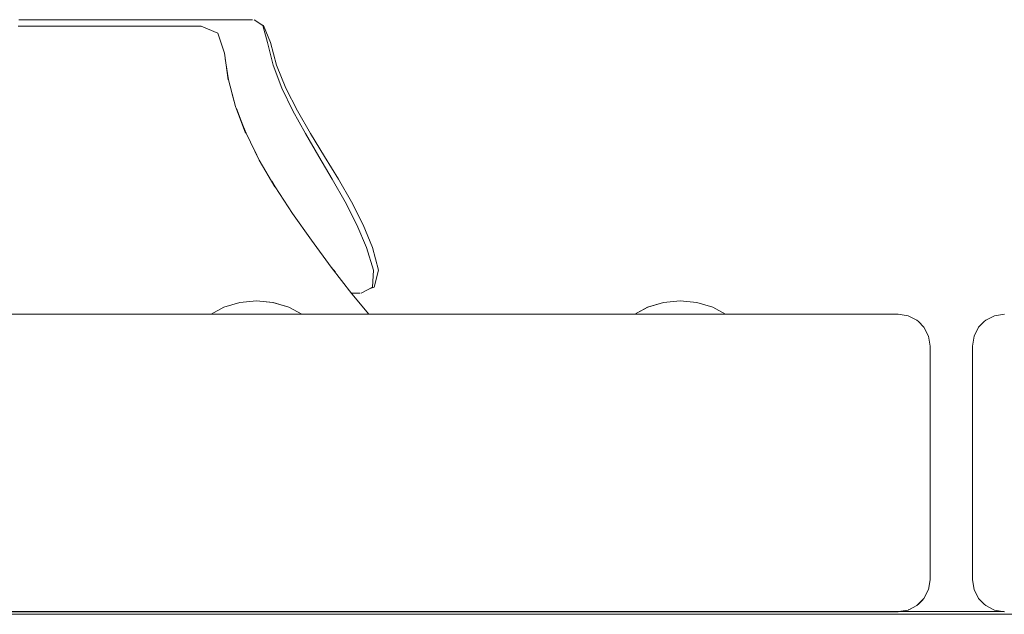
# Model space of a CAD drawing. Units: millimetres. Extents: x -3731 to 7664, y 201 to 6769.
# Drawn here: x 4734 to 4827, y 2865 to 2921 of the extents above; entities that cross this region are included whole.
import ezdxf

# ---------------------------------------------------------------- set-up
doc = ezdxf.new("R2010")
doc.units = ezdxf.units.MM
doc.header["$MEASUREMENT"] = 0
for name, color, linetype, lineweight in [('B_Ном._пера__7', 7, 'Continuous', 18), ('C_Ном._пера__7', 7, 'Continuous', 18), ('E_Ном._пера__7', 7, 'Continuous', 18), ('L_Ном._пера__7', 7, 'Continuous', 18), ('S_Ном._пера__7', 7, 'Continuous', 18)]:
    doc.layers.add(name, color=color, linetype=linetype, lineweight=lineweight)

msp = doc.modelspace()

# ---------------------------------------------------------------- linework, layer by layer
at = {"layer": 'B_Ном._пера__7', "color": 7, "linetype": 'Continuous', "lineweight": 18}
for points in [[(4824.346, 2892.017), (4824.874, 2892.551)], [(4825.01, 2892.68), (4824.874, 2892.551)], [(4825.01, 2892.68), (4825.763, 2893.073)], [(4825.846, 2893.106), (4825.763, 2893.073)], [(4826.773, 2893.254), (4825.846, 2893.106)], [(4824.346, 2892.017), (4823.92, 2891.181)], [(4823.773, 2890.253), (4823.92, 2891.181)], [(4823.773, 2868.249), (4823.773, 2890.249)], [(4823.92, 2867.323), (4823.773, 2868.249)], [(4824.346, 2866.486), (4823.92, 2867.323)], [(4824.346, 2866.486), (4824.874, 2865.951)], [(4825.01, 2865.822), (4824.874, 2865.951)], [(4825.01, 2865.822), (4825.763, 2865.43)], [(4064.773, 2865.003), (5014.773, 2865.004)], [(4825.846, 2865.396), (4825.763, 2865.43)], [(4826.773, 2865.25), (4825.846, 2865.396)]]:
    msp.add_lwpolyline(points, dxfattribs=at)
at = {"layer": 'C_Ном._пера__7', "color": 7, "linetype": 'Continuous', "lineweight": 18}
for points in [[(4732.773, 2893.254), (4816.774, 2893.254)], [(4748.773, 2893.254), (4749.135, 2893.254)], [(4748.773, 2893.254), (4749.135, 2893.254)], [(4749.135, 2893.254), (4750.177, 2893.254)], [(4749.135, 2893.254), (4750.177, 2893.254)], [(4750.177, 2893.254), (4751.773, 2893.254)], [(4750.177, 2893.254), (4751.773, 2893.254)], [(4751.773, 2893.254), (4752.106, 2893.254)], [(4751.773, 2893.254), (4752.11, 2893.254)], [(4760.632, 2893.254), (4760.773, 2893.254)], [(4760.632, 2893.254), (4760.773, 2893.254)], [(4788.773, 2893.254), (4789.135, 2893.254)], [(4788.773, 2893.254), (4789.135, 2893.254)], [(4789.135, 2893.254), (4790.177, 2893.254)], [(4789.135, 2893.254), (4790.177, 2893.254)], [(4790.177, 2893.254), (4791.773, 2893.254)], [(4790.177, 2893.254), (4791.773, 2893.254)], [(4791.773, 2893.254), (4791.993, 2893.254)], [(4791.773, 2893.254), (4791.997, 2893.254)], [(4800.773, 2893.254), (4800.518, 2893.254)], [(4800.773, 2893.254), (4800.518, 2893.254)], [(4816.774, 2893.254), (4817.7, 2893.106)], [(4817.7, 2893.106), (4817.784, 2893.073)], [(4818.536, 2892.68), (4817.784, 2893.073)], [(4818.536, 2892.68), (4818.672, 2892.551)], [(4819.201, 2892.017), (4818.672, 2892.551)], [(4819.201, 2892.017), (4819.626, 2891.181)], [(4819.626, 2891.181), (4819.773, 2890.253)], [(4819.773, 2890.253), (4819.773, 2868.253)], [(4819.773, 2868.253), (4819.626, 2867.327)], [(4819.626, 2867.327), (4819.201, 2866.49)], [(4819.201, 2866.49), (4818.536, 2865.826)], [(4819.167, 2866.456), (4818.672, 2865.955)], [(4817.7, 2865.4), (4818.536, 2865.826)], [(4818.536, 2865.826), (4817.7, 2865.4)], [(4818.536, 2865.826), (4817.784, 2865.435)], [(4818.536, 2865.826), (4818.672, 2865.955)], [(4816.774, 2865.254), (4732.773, 2865.254)], [(4751.773, 2865.254), (4751.955, 2865.254)], [(4751.773, 2865.254), (4751.955, 2865.254)], [(4752.475, 2865.254), (4751.955, 2865.254)], [(4752.475, 2865.254), (4751.955, 2865.254)], [(4753.273, 2865.254), (4752.475, 2865.254)], [(4753.273, 2865.254), (4752.475, 2865.254)], [(4754.252, 2865.254), (4753.273, 2865.254)], [(4754.253, 2865.254), (4753.273, 2865.254)], [(4755.294, 2865.254), (4754.252, 2865.254)], [(4755.294, 2865.254), (4754.253, 2865.254)], [(4756.273, 2865.254), (4755.294, 2865.254)], [(4756.273, 2865.254), (4755.294, 2865.254)], [(4757.071, 2865.254), (4756.273, 2865.254)], [(4757.071, 2865.254), (4756.273, 2865.254)], [(4757.592, 2865.254), (4757.071, 2865.254)], [(4757.592, 2865.254), (4757.071, 2865.254)], [(4757.773, 2865.254), (4757.592, 2865.254)], [(4757.773, 2865.254), (4757.592, 2865.254)], [(4791.954, 2865.254), (4791.773, 2865.254)], [(4791.954, 2865.254), (4791.773, 2865.254)], [(4792.475, 2865.254), (4791.954, 2865.254)], [(4792.475, 2865.254), (4791.954, 2865.254)], [(4793.273, 2865.254), (4792.475, 2865.254)], [(4793.273, 2865.254), (4792.475, 2865.254)], [(4794.252, 2865.254), (4793.273, 2865.254)], [(4794.253, 2865.254), (4793.273, 2865.254)], [(4795.294, 2865.254), (4794.252, 2865.254)], [(4795.294, 2865.254), (4794.253, 2865.254)], [(4796.273, 2865.254), (4795.294, 2865.254)], [(4796.273, 2865.254), (4795.294, 2865.254)], [(4797.071, 2865.254), (4796.273, 2865.254)], [(4797.071, 2865.254), (4796.273, 2865.254)], [(4797.592, 2865.254), (4797.071, 2865.254)], [(4797.592, 2865.254), (4797.071, 2865.254)], [(4797.774, 2865.254), (4797.592, 2865.254)], [(4797.774, 2865.254), (4797.592, 2865.254)], [(4816.774, 2865.254), (4817.7, 2865.4)], [(4817.7, 2865.4), (4817.784, 2865.435)]]:
    msp.add_lwpolyline(points, dxfattribs=at)
at = {"layer": 'E_Ном._пера__7', "color": 7, "linetype": 'Continuous', "lineweight": 18}
for points in [[(4788.773, 2893.254), (4766.948, 2893.254)], [(4788.773, 2893.254), (4789.135, 2893.254)], [(4789.135, 2893.254), (4788.773, 2893.254)], [(4789.135, 2893.254), (4790.177, 2893.254)], [(4790.177, 2893.254), (4789.135, 2893.254)], [(4790.177, 2893.254), (4791.773, 2893.254)], [(4791.773, 2893.254), (4790.177, 2893.254)], [(4791.773, 2893.254), (4791.991, 2893.254)], [(4791.991, 2893.254), (4791.773, 2893.254)], [(4800.773, 2893.254), (4800.518, 2893.254)], [(4800.773, 2893.254), (4800.518, 2893.254)], [(4816.774, 2893.254), (4800.773, 2893.254)], [(4816.774, 2893.254), (4817.7, 2893.107)], [(4819.773, 2890.254), (4819.626, 2891.181)], [(4819.773, 2890.251), (4819.773, 2868.251)], [(4819.773, 2868.251), (4819.626, 2867.324)], [(4819.2, 2866.488), (4819.024, 2866.312)], [(4819.626, 2867.324), (4819.2, 2866.488)], [(4818.536, 2865.824), (4818.337, 2865.722)], [(4818.582, 2865.869), (4818.536, 2865.824)], [(4819.024, 2866.312), (4818.672, 2865.955)], [(4816.774, 2865.251), (4732.773, 2865.251)], [(4816.774, 2865.251), (4817.7, 2865.398)], [(4816.788, 2865.254), (4826.748, 2865.254)], [(4816.788, 2865.254), (4826.748, 2865.254)], [(4816.788, 2865.254), (4826.748, 2865.254)], [(4817.723, 2865.409), (4817.784, 2865.435)]]:
    msp.add_lwpolyline(points, dxfattribs=at)
at = {"layer": 'L_Ном._пера__7', "color": 7, "linetype": 'Continuous', "lineweight": 18}
for points in [[(4733.943, 2920.34), (4735.202, 2920.34)], [(4734.119, 2920.34), (4733.983, 2920.34)], [(4733.995, 2920.965), (4734.21, 2920.965)], [(4734.119, 2920.34), (4734.256, 2920.34)], [(4734.435, 2920.965), (4734.21, 2920.965)], [(4734.291, 2920.965), (4734.25, 2920.965)], [(4734.395, 2920.34), (4734.256, 2920.34)], [(4734.291, 2920.965), (4734.334, 2920.965)], [(4734.373, 2920.965), (4734.334, 2920.965)], [(4734.395, 2920.34), (4734.535, 2920.34)], [(4734.435, 2920.965), (4734.635, 2920.965)], [(4734.678, 2920.34), (4734.535, 2920.34)], [(4734.777, 2920.965), (4734.635, 2920.965)], [(4734.678, 2920.34), (4734.821, 2920.34)], [(4734.777, 2920.965), (4734.892, 2920.965)], [(4734.966, 2920.34), (4734.821, 2920.34)], [(4735.011, 2920.965), (4734.892, 2920.965)], [(4734.966, 2920.34), (4735.112, 2920.34)], [(4735.011, 2920.965), (4735.132, 2920.965)], [(4735.26, 2920.34), (4735.112, 2920.34)], [(4735.256, 2920.965), (4735.132, 2920.965)], [(4736.398, 2920.34), (4735.202, 2920.34)], [(4735.256, 2920.965), (4735.38, 2920.965)], [(4735.26, 2920.34), (4735.408, 2920.34)], [(4735.506, 2920.965), (4735.38, 2920.965)], [(4735.558, 2920.34), (4735.408, 2920.34)], [(4735.506, 2920.965), (4735.634, 2920.965)], [(4735.558, 2920.34), (4735.709, 2920.34)], [(4735.763, 2920.965), (4735.634, 2920.965)], [(4735.861, 2920.34), (4735.709, 2920.34)], [(4735.763, 2920.965), (4735.893, 2920.965)], [(4735.861, 2920.34), (4736.013, 2920.34)], [(4736.024, 2920.965), (4735.893, 2920.965)], [(4736.165, 2920.34), (4736.013, 2920.34)], [(4736.024, 2920.965), (4736.156, 2920.965)], [(4736.29, 2920.965), (4736.156, 2920.965)], [(4736.165, 2920.34), (4736.319, 2920.34)], [(4736.29, 2920.965), (4736.424, 2920.965)], [(4736.473, 2920.34), (4736.319, 2920.34)], [(4736.398, 2920.34), (4737.402, 2920.34)], [(4736.56, 2920.965), (4736.424, 2920.965)], [(4736.473, 2920.34), (4736.628, 2920.34)], [(4736.56, 2920.965), (4736.696, 2920.965)], [(4736.783, 2920.34), (4736.628, 2920.34)], [(4736.834, 2920.965), (4736.696, 2920.965)], [(4736.783, 2920.34), (4736.941, 2920.34)], [(4736.834, 2920.965), (4736.972, 2920.965)], [(4737.102, 2920.34), (4736.941, 2920.34)], [(4737.111, 2920.965), (4736.972, 2920.965)], [(4737.102, 2920.34), (4737.304, 2920.34)], [(4737.111, 2920.965), (4737.25, 2920.965)], [(4737.39, 2920.965), (4737.25, 2920.965)], [(4737.582, 2920.34), (4737.304, 2920.34)], [(4737.39, 2920.965), (4737.532, 2920.965)], [(4738.086, 2920.34), (4737.402, 2920.34)], [(4737.674, 2920.965), (4737.532, 2920.965)], [(4737.582, 2920.34), (4737.902, 2920.34)], [(4737.674, 2920.965), (4737.816, 2920.965)], [(4737.959, 2920.965), (4737.816, 2920.965)], [(4738.23, 2920.34), (4737.902, 2920.34)], [(4737.959, 2920.965), (4738.102, 2920.965)], [(4738.086, 2920.34), (4738.538, 2920.34)], [(4738.246, 2920.965), (4738.102, 2920.965)], [(4738.23, 2920.34), (4738.564, 2920.34)], [(4738.246, 2920.965), (4738.39, 2920.965)], [(4738.535, 2920.965), (4738.39, 2920.965)], [(4738.396, 2920.965), (4738.433, 2920.965)], [(4738.471, 2920.965), (4738.433, 2920.965)], [(4738.471, 2920.965), (4738.51, 2920.965)], [(4738.552, 2920.965), (4738.51, 2920.965)], [(4738.535, 2920.965), (4738.68, 2920.965)], [(4738.846, 2920.34), (4738.538, 2920.34)], [(4738.552, 2920.965), (4738.594, 2920.965)], [(4738.9, 2920.34), (4738.564, 2920.34)], [(4738.639, 2920.965), (4738.594, 2920.965)], [(4738.639, 2920.965), (4738.685, 2920.965)], [(4738.826, 2920.965), (4738.68, 2920.965)], [(4738.732, 2920.965), (4738.685, 2920.965)], [(4738.732, 2920.965), (4738.781, 2920.965)], [(4738.832, 2920.965), (4738.781, 2920.965)], [(4738.826, 2920.965), (4738.971, 2920.965)], [(4738.832, 2920.965), (4738.886, 2920.965)], [(4738.846, 2920.34), (4739.08, 2920.34)], [(4738.942, 2920.965), (4738.886, 2920.965)], [(4738.9, 2920.34), (4739.241, 2920.34)], [(4738.942, 2920.965), (4739.015, 2920.965)], [(4739.117, 2920.965), (4738.971, 2920.965)], [(4739.119, 2920.965), (4739.015, 2920.965)], [(4739.311, 2920.34), (4739.08, 2920.34)], [(4739.117, 2920.965), (4739.264, 2920.965)], [(4739.119, 2920.965), (4739.241, 2920.965)], [(4739.37, 2920.965), (4739.241, 2920.965)], [(4739.586, 2920.34), (4739.241, 2920.34)], [(4739.411, 2920.965), (4739.264, 2920.965)], [(4739.311, 2920.34), (4739.537, 2920.34)], [(4739.37, 2920.965), (4739.507, 2920.965)], [(4739.411, 2920.965), (4739.558, 2920.965)], [(4739.648, 2920.965), (4739.507, 2920.965)], [(4739.755, 2920.34), (4739.537, 2920.34)], [(4739.705, 2920.965), (4739.558, 2920.965)], [(4739.586, 2920.34), (4740.015, 2920.34)], [(4739.648, 2920.965), (4739.796, 2920.965)], [(4739.705, 2920.965), (4739.853, 2920.965)], [(4739.755, 2920.34), (4739.974, 2920.34)], [(4739.948, 2920.965), (4739.796, 2920.965)], [(4740.001, 2920.965), (4739.853, 2920.965)], [(4739.948, 2920.965), (4740.106, 2920.965)], [(4740.204, 2920.34), (4739.974, 2920.34)], [(4740.001, 2920.965), (4740.149, 2920.965)], [(4740.607, 2920.34), (4740.015, 2920.34)], [(4740.269, 2920.965), (4740.106, 2920.965)], [(4740.298, 2920.965), (4740.149, 2920.965)], [(4740.204, 2920.34), (4740.364, 2920.34)], [(4740.269, 2920.965), (4740.435, 2920.965)], [(4740.298, 2920.965), (4740.447, 2920.965)], [(4740.369, 2920.34), (4740.51, 2920.34)], [(4740.606, 2920.965), (4740.435, 2920.965)], [(4740.596, 2920.965), (4740.447, 2920.965)], [(4740.537, 2920.34), (4740.656, 2920.34)], [(4740.596, 2920.965), (4740.745, 2920.965)], [(4740.606, 2920.965), (4740.781, 2920.965)], [(4740.607, 2920.34), (4741.196, 2920.34)], [(4740.702, 2920.34), (4740.656, 2920.34)], [(4740.702, 2920.34), (4740.8, 2920.34)], [(4740.895, 2920.965), (4740.745, 2920.965)], [(4740.96, 2920.965), (4740.781, 2920.965)], [(4740.865, 2920.34), (4740.8, 2920.34)], [(4740.865, 2920.34), (4741.032, 2920.34)], [(4740.895, 2920.965), (4741.046, 2920.965)], [(4740.96, 2920.965), (4741.143, 2920.965)], [(4741.39, 2920.34), (4741.032, 2920.34)], [(4741.196, 2920.965), (4741.046, 2920.965)], [(4741.328, 2920.965), (4741.143, 2920.965)], [(4741.196, 2920.965), (4741.35, 2920.965)], [(4741.615, 2920.34), (4741.196, 2920.34)], [(4741.328, 2920.965), (4741.516, 2920.965)], [(4741.509, 2920.965), (4741.35, 2920.965)], [(4741.39, 2920.34), (4741.831, 2920.34)], [(4741.509, 2920.965), (4741.672, 2920.965)], [(4741.708, 2920.965), (4741.516, 2920.965)], [(4741.615, 2920.34), (4741.946, 2920.34)], [(4741.84, 2920.965), (4741.672, 2920.965)], [(4741.708, 2920.965), (4741.902, 2920.965)], [(4742.246, 2920.34), (4741.831, 2920.34)], [(4741.84, 2920.965), (4742.068, 2920.965)], [(4742.098, 2920.965), (4741.902, 2920.965)], [(4742.268, 2920.34), (4741.946, 2920.34)], [(4742.411, 2920.965), (4742.068, 2920.965)], [(4742.098, 2920.965), (4742.297, 2920.965)], [(4742.246, 2920.34), (4742.647, 2920.34)], [(4742.268, 2920.34), (4742.581, 2920.34)], [(4742.497, 2920.965), (4742.297, 2920.965)], [(4742.411, 2920.965), (4742.822, 2920.965)], [(4742.497, 2920.965), (4742.699, 2920.965)], [(4742.886, 2920.34), (4742.581, 2920.34)], [(4743.045, 2920.34), (4742.647, 2920.34)], [(4742.899, 2920.965), (4742.699, 2920.965)], [(4743.25, 2920.965), (4742.822, 2920.965)], [(4742.886, 2920.34), (4743.182, 2920.34)], [(4742.899, 2920.965), (4743.077, 2920.965)], [(4743.045, 2920.34), (4743.441, 2920.34)], [(4743.208, 2920.965), (4743.077, 2920.965)], [(4743.467, 2920.34), (4743.182, 2920.34)], [(4743.208, 2920.965), (4743.315, 2920.965)], [(4743.25, 2920.965), (4743.695, 2920.965)], [(4743.421, 2920.965), (4743.315, 2920.965)], [(4743.421, 2920.965), (4743.525, 2920.965)], [(4743.837, 2920.34), (4743.441, 2920.34)], [(4743.467, 2920.34), (4743.74, 2920.34)], [(4743.631, 2920.965), (4743.525, 2920.965)], [(4743.631, 2920.965), (4743.736, 2920.965)], [(4744.155, 2920.965), (4743.695, 2920.965)], [(4743.843, 2920.965), (4743.736, 2920.965)], [(4743.999, 2920.34), (4743.74, 2920.34)], [(4743.837, 2920.34), (4744.179, 2920.34)], [(4743.843, 2920.965), (4743.95, 2920.965)], [(4744.057, 2920.965), (4743.95, 2920.965)], [(4743.999, 2920.34), (4744.218, 2920.34)], [(4744.057, 2920.965), (4744.165, 2920.965)], [(4744.155, 2920.965), (4744.629, 2920.965)], [(4744.273, 2920.965), (4744.165, 2920.965)], [(4744.413, 2920.34), (4744.179, 2920.34)], [(4744.372, 2920.34), (4744.218, 2920.34)], [(4744.273, 2920.965), (4744.402, 2920.965)], [(4744.372, 2920.34), (4744.491, 2920.34)], [(4744.575, 2920.965), (4744.402, 2920.965)], [(4744.413, 2920.34), (4744.595, 2920.34)], [(4744.603, 2920.34), (4744.491, 2920.34)], [(4744.575, 2920.965), (4744.772, 2920.965)], [(4744.779, 2920.34), (4744.595, 2920.34)], [(4744.603, 2920.34), (4744.712, 2920.34)], [(4745.114, 2920.965), (4744.629, 2920.965)], [(4744.817, 2920.34), (4744.712, 2920.34)], [(4744.972, 2920.965), (4744.772, 2920.965)], [(4744.779, 2920.34), (4744.964, 2920.34)], [(4744.817, 2920.34), (4744.918, 2920.34)], [(4745.015, 2920.34), (4744.918, 2920.34)], [(4745.147, 2920.34), (4744.964, 2920.34)], [(4744.972, 2920.965), (4745.177, 2920.965)], [(4745.015, 2920.34), (4745.107, 2920.34)], [(4745.194, 2920.34), (4745.107, 2920.34)], [(4745.114, 2920.965), (4745.609, 2920.965)], [(4745.147, 2920.34), (4745.328, 2920.34)], [(4745.385, 2920.965), (4745.177, 2920.965)], [(4745.194, 2920.34), (4745.267, 2920.34)], [(4745.32, 2920.34), (4745.267, 2920.34)], [(4745.32, 2920.34), (4745.361, 2920.34)], [(4745.508, 2920.34), (4745.328, 2920.34)], [(4745.4, 2920.34), (4745.361, 2920.34)], [(4745.385, 2920.965), (4745.596, 2920.965)], [(4745.4, 2920.34), (4745.436, 2920.34)], [(4745.508, 2920.34), (4745.685, 2920.34)], [(4745.81, 2920.965), (4745.596, 2920.965)], [(4746.109, 2920.965), (4745.609, 2920.965)], [(4745.861, 2920.34), (4745.685, 2920.34)], [(4745.81, 2920.965), (4746.026, 2920.965)], [(4745.861, 2920.34), (4746.034, 2920.34)], [(4746.246, 2920.965), (4746.026, 2920.965)], [(4746.205, 2920.34), (4746.034, 2920.34)], [(4746.109, 2920.965), (4746.615, 2920.965)], [(4746.205, 2920.34), (4746.373, 2920.34)], [(4746.246, 2920.965), (4746.465, 2920.965)], [(4746.54, 2920.34), (4746.373, 2920.34)], [(4746.687, 2920.965), (4746.465, 2920.965)], [(4746.54, 2920.34), (4746.704, 2920.34)], [(4747.122, 2920.965), (4746.615, 2920.965)], [(4746.687, 2920.965), (4746.909, 2920.965)], [(4746.865, 2920.34), (4746.704, 2920.34)], [(4746.865, 2920.34), (4747.024, 2920.34)], [(4747.132, 2920.965), (4746.909, 2920.965)], [(4747.181, 2920.34), (4747.024, 2920.34)], [(4747.122, 2920.965), (4747.634, 2920.965)], [(4747.132, 2920.965), (4747.355, 2920.965)], [(4747.181, 2920.34), (4747.334, 2920.34)], [(4747.486, 2920.34), (4747.334, 2920.34)], [(4747.577, 2920.965), (4747.355, 2920.965)], [(4747.486, 2920.34), (4747.634, 2920.34)], [(4747.577, 2920.965), (4747.798, 2920.965)], [(4748.151, 2920.965), (4747.634, 2920.965)], [(4747.779, 2920.34), (4747.634, 2920.34)], [(4747.779, 2920.34), (4747.922, 2920.34)], [(4748.018, 2920.965), (4747.798, 2920.965)], [(4748.062, 2920.34), (4747.922, 2920.34)], [(4748.018, 2920.965), (4748.235, 2920.965)], [(4748.062, 2920.34), (4748.199, 2920.34)], [(4748.151, 2920.965), (4748.683, 2920.965)], [(4748.333, 2920.34), (4748.199, 2920.34)], [(4748.447, 2920.965), (4748.235, 2920.965)], [(4748.333, 2920.34), (4748.463, 2920.34)], [(4748.447, 2920.965), (4748.632, 2920.965)], [(4748.591, 2920.34), (4748.463, 2920.34)], [(4748.591, 2920.34), (4748.716, 2920.34)], [(4748.766, 2920.965), (4748.632, 2920.965)], [(4749.24, 2920.965), (4748.683, 2920.965)], [(4748.837, 2920.34), (4748.716, 2920.34)], [(4748.766, 2920.965), (4748.874, 2920.965)], [(4748.837, 2920.34), (4748.956, 2920.34)], [(4748.978, 2920.965), (4748.874, 2920.965)], [(4749.071, 2920.34), (4748.956, 2920.34)], [(4748.978, 2920.965), (4749.08, 2920.965)], [(4749.071, 2920.34), (4749.183, 2920.34)], [(4749.182, 2920.965), (4749.08, 2920.965)], [(4749.182, 2920.965), (4749.282, 2920.965)], [(4749.292, 2920.34), (4749.183, 2920.34)], [(4749.24, 2920.965), (4749.801, 2920.965)], [(4749.38, 2920.965), (4749.282, 2920.965)], [(4749.292, 2920.34), (4749.397, 2920.34)], [(4749.38, 2920.965), (4749.478, 2920.965)], [(4749.499, 2920.34), (4749.397, 2920.34)], [(4749.574, 2920.965), (4749.478, 2920.965)], [(4749.499, 2920.34), (4749.598, 2920.34)], [(4749.574, 2920.965), (4749.668, 2920.965)], [(4749.693, 2920.34), (4749.598, 2920.34)], [(4749.761, 2920.965), (4749.668, 2920.965)], [(4749.693, 2920.34), (4749.785, 2920.34)], [(4749.761, 2920.965), (4749.852, 2920.965)], [(4749.873, 2920.34), (4749.785, 2920.34)], [(4750.35, 2920.965), (4749.801, 2920.965)], [(4749.941, 2920.965), (4749.852, 2920.965)], [(4749.873, 2920.34), (4749.958, 2920.34)], [(4749.941, 2920.965), (4750.029, 2920.965)], [(4750.039, 2920.34), (4749.958, 2920.34)], [(4750.113, 2920.965), (4750.029, 2920.965)], [(4750.039, 2920.34), (4750.118, 2920.34)], [(4750.113, 2920.965), (4750.196, 2920.965)], [(4750.192, 2920.34), (4750.118, 2920.34)], [(4750.192, 2920.34), (4750.263, 2920.34)], [(4750.276, 2920.965), (4750.196, 2920.965)], [(4750.329, 2920.34), (4750.263, 2920.34)], [(4750.276, 2920.965), (4750.355, 2920.965)], [(4750.329, 2920.34), (4750.393, 2920.34)], [(4750.35, 2920.965), (4750.883, 2920.965)], [(4750.429, 2920.965), (4750.355, 2920.965)], [(4750.453, 2920.34), (4750.393, 2920.34)], [(4750.429, 2920.965), (4750.502, 2920.965)], [(4750.453, 2920.34), (4750.51, 2920.34)], [(4750.571, 2920.965), (4750.502, 2920.965)], [(4750.564, 2920.34), (4750.51, 2920.34)], [(4750.564, 2920.34), (4750.616, 2920.34)], [(4750.571, 2920.965), (4750.637, 2920.965)], [(4750.666, 2920.34), (4750.616, 2920.34)], [(4750.699, 2920.965), (4750.637, 2920.965)], [(4750.666, 2920.34), (4750.726, 2920.34)], [(4750.699, 2920.965), (4750.758, 2920.965)], [(4750.806, 2920.34), (4750.726, 2920.34)], [(4750.814, 2920.965), (4750.758, 2920.965)], [(4750.806, 2920.34), (4750.892, 2920.34)], [(4750.814, 2920.965), (4750.866, 2920.965)], [(4750.914, 2920.965), (4750.866, 2920.965)], [(4751.395, 2920.965), (4750.883, 2920.965)], [(4750.966, 2920.34), (4750.892, 2920.34)], [(4750.914, 2920.965), (4750.96, 2920.965)], [(4751.003, 2920.965), (4750.96, 2920.965)], [(4750.966, 2920.34), (4751.03, 2920.34)], [(4751.003, 2920.965), (4751.044, 2920.965)], [(4751.082, 2920.34), (4751.03, 2920.34)], [(4751.082, 2920.965), (4751.044, 2920.965)], [(4751.082, 2920.965), (4751.126, 2920.965)], [(4751.082, 2920.34), (4751.123, 2920.34)], [(4751.093, 2920.34), (4751.129, 2920.34)], [(4751.181, 2920.965), (4751.126, 2920.965)], [(4751.169, 2920.34), (4752.723, 2919.71)], [(4751.181, 2920.965), (4751.238, 2920.965)], [(4751.288, 2920.965), (4751.238, 2920.965)], [(4751.288, 2920.965), (4751.333, 2920.965)], [(4751.371, 2920.965), (4751.333, 2920.965)], [(4751.395, 2920.965), (4751.886, 2920.965)], [(4752.351, 2920.965), (4751.886, 2920.965)], [(4752.351, 2920.965), (4752.791, 2920.965)], [(4753.204, 2920.965), (4752.791, 2920.965)], [(4753.204, 2920.965), (4753.547, 2920.965)], [(4753.778, 2920.965), (4753.547, 2920.965)], [(4753.778, 2920.965), (4753.95, 2920.965)], [(4754.117, 2920.965), (4753.95, 2920.965)], [(4754.117, 2920.965), (4754.277, 2920.965)], [(4754.431, 2920.965), (4754.277, 2920.965)], [(4754.431, 2920.965), (4754.578, 2920.965)], [(4754.465, 2920.965), (4754.521, 2920.965)], [(4754.824, 2920.965), (4754.521, 2920.965)], [(4754.718, 2920.965), (4754.578, 2920.965)], [(4754.718, 2920.965), (4754.85, 2920.965)], [(4754.828, 2920.965), (4754.783, 2920.965)], [(4754.828, 2920.965), (4754.916, 2920.965)], [(4754.975, 2920.965), (4754.85, 2920.965)], [(4755.072, 2920.965), (4754.916, 2920.965)], [(4754.975, 2920.965), (4755.091, 2920.965)], [(4755.069, 2920.965), (4755.113, 2920.965)], [(4755.072, 2920.965), (4755.271, 2920.965)], [(4755.2, 2920.965), (4755.091, 2920.965)], [(4755.466, 2920.965), (4755.113, 2920.965)], [(4755.2, 2920.965), (4755.301, 2920.965)], [(4755.489, 2920.965), (4755.271, 2920.965)], [(4755.395, 2920.965), (4755.301, 2920.965)], [(4755.395, 2920.965), (4755.481, 2920.965)], [(4755.562, 2920.965), (4755.481, 2920.965)], [(4755.489, 2920.965), (4755.63, 2920.965)], [(4755.556, 2920.965), (4755.621, 2920.965)], [(4755.562, 2920.965), (4755.637, 2920.965)], [(4755.672, 2920.965), (4755.621, 2920.965)], [(4755.707, 2920.965), (4755.637, 2920.965)], [(4755.707, 2920.965), (4755.771, 2920.965)], [(4755.829, 2920.965), (4755.771, 2920.965)], [(4755.829, 2920.965), (4755.882, 2920.965)], [(4755.931, 2920.965), (4755.882, 2920.965)], [(4755.931, 2920.965), (4755.974, 2920.965)], [(4756.012, 2920.965), (4755.974, 2920.965)], [(4756.959, 2920.429), (4756.147, 2920.965)], [(4756.821, 2920.52), (4757.047, 2920.429)], [(4756.959, 2920.429), (4757.408, 2918.821)], [(4757.68, 2918.821), (4757.047, 2920.429)], [(4753.354, 2917.822), (4752.723, 2919.71)], [(4757.949, 2916.677), (4757.408, 2918.821)], [(4757.68, 2918.821), (4758.257, 2916.677)], [(4753.354, 2917.822), (4753.722, 2915.305)], [(4753.738, 2915.305), (4753.428, 2917.319)], [(4757.949, 2916.677), (4758.768, 2914.533)], [(4759.129, 2914.533), (4758.257, 2916.677)], [(4753.719, 2915.425), (4753.739, 2915.305)], [(4754.4, 2912.788), (4753.739, 2915.305)], [(4754.064, 2914.068), (4754.414, 2912.788)], [(4759.801, 2912.39), (4758.768, 2914.533)], [(4759.129, 2914.533), (4760.221, 2912.39)], [(4755.35, 2910.271), (4754.414, 2912.788)], [(4754.483, 2912.603), (4755.377, 2910.271)], [(4759.801, 2912.39), (4760.979, 2910.246)], [(4761.461, 2910.246), (4760.221, 2912.39)], [(4755.389, 2910.271), (4754.997, 2911.263)], [(4755.389, 2910.271), (4756.636, 2907.754)], [(4762.236, 2908.102), (4760.979, 2910.246)], [(4761.461, 2910.246), (4762.774, 2908.102)], [(4756.639, 2907.754), (4756.176, 2908.681)], [(4762.236, 2908.102), (4763.506, 2905.959)], [(4764.087, 2905.959), (4762.774, 2908.102)], [(4758.115, 2905.237), (4756.639, 2907.754)], [(4757.808, 2905.761), (4758.12, 2905.237)], [(4764.722, 2903.815), (4763.506, 2905.959)], [(4764.087, 2905.959), (4765.327, 2903.815)], [(4759.775, 2902.72), (4758.12, 2905.237)], [(4764.722, 2903.815), (4765.817, 2901.671)], [(4766.418, 2901.671), (4765.327, 2903.815)], [(4759.775, 2902.72), (4761.554, 2900.203)], [(4766.725, 2899.527), (4765.817, 2901.671)], [(4766.418, 2901.671), (4767.29, 2899.527)], [(4763.419, 2897.686), (4761.554, 2900.203)], [(4766.725, 2899.527), (4767.379, 2897.384)], [(4767.866, 2897.384), (4767.29, 2899.527)], [(4765.363, 2895.169), (4763.412, 2897.686)], [(4763.419, 2897.686), (4763.797, 2897.189)], [(4767.291, 2895.776), (4767.379, 2897.384)], [(4767.866, 2897.384), (4767.45, 2895.776)], [(4765.411, 2895.24), (4765.308, 2895.24)], [(4765.309, 2895.24), (4765.505, 2895.24)], [(4765.342, 2895.169), (4766.948, 2893.254)], [(4765.363, 2895.169), (4766.647, 2893.612)], [(4765.403, 2895.24), (4765.367, 2895.24)], [(4765.403, 2895.24), (4765.494, 2895.24)], [(4765.411, 2895.24), (4765.516, 2895.24)], [(4765.564, 2895.24), (4765.494, 2895.24)], [(4765.612, 2895.24), (4765.516, 2895.24)], [(4765.564, 2895.24), (4765.61, 2895.24)], [(4765.612, 2895.24), (4765.701, 2895.24)], [(4765.783, 2895.24), (4765.701, 2895.24)], [(4765.783, 2895.24), (4765.857, 2895.24)], [(4765.924, 2895.24), (4765.857, 2895.24)], [(4765.924, 2895.24), (4765.984, 2895.24)], [(4766.037, 2895.24), (4765.984, 2895.24)], [(4766.037, 2895.24), (4766.083, 2895.24)], [(4766.124, 2895.24), (4766.083, 2895.24)], [(4767.291, 2895.776), (4766.226, 2895.24)], [(4767.067, 2895.663), (4767.45, 2895.776)]]:
    msp.add_lwpolyline(points, dxfattribs=at)
at = {"layer": 'S_Ном._пера__7', "color": 7, "linetype": 'Continuous', "lineweight": 18}
for points in [[(4754.806, 2894.351), (4753.306, 2893.896)], [(4754.806, 2894.35), (4753.306, 2893.894)], [(4754.81, 2894.35), (4753.31, 2893.894)], [(4756.367, 2894.505), (4754.806, 2894.351)], [(4756.367, 2894.503), (4754.806, 2894.35)], [(4756.371, 2894.503), (4754.81, 2894.35)], [(4756.367, 2894.505), (4757.928, 2894.351)], [(4756.371, 2894.503), (4757.932, 2894.35)], [(4757.928, 2894.351), (4759.429, 2893.896)], [(4757.932, 2894.35), (4759.433, 2893.894)], [(4794.693, 2894.35), (4793.192, 2893.895)], [(4794.693, 2894.35), (4793.192, 2893.895)], [(4794.693, 2894.35), (4793.192, 2893.894)], [(4794.697, 2894.35), (4793.196, 2893.894)], [(4796.254, 2894.504), (4794.693, 2894.35)], [(4796.254, 2894.504), (4794.693, 2894.35)], [(4796.254, 2894.503), (4794.693, 2894.35)], [(4796.258, 2894.503), (4794.697, 2894.35)], [(4796.254, 2894.504), (4797.815, 2894.35)], [(4796.254, 2894.504), (4797.815, 2894.35)], [(4796.258, 2894.503), (4797.818, 2894.35)], [(4797.818, 2894.35), (4799.319, 2893.894)], [(4753.306, 2893.896), (4752.103, 2893.254)], [(4753.306, 2893.894), (4752.106, 2893.254)], [(4753.31, 2893.894), (4752.11, 2893.254)], [(4759.433, 2893.894), (4760.632, 2893.254)], [(4793.192, 2893.895), (4791.991, 2893.254)], [(4793.192, 2893.895), (4791.991, 2893.254)], [(4793.192, 2893.894), (4791.993, 2893.254)], [(4793.196, 2893.894), (4791.997, 2893.254)], [(4799.319, 2893.894), (4800.518, 2893.254)]]:
    msp.add_lwpolyline(points, dxfattribs=at)

doc.saveas('drawing.dxf')
